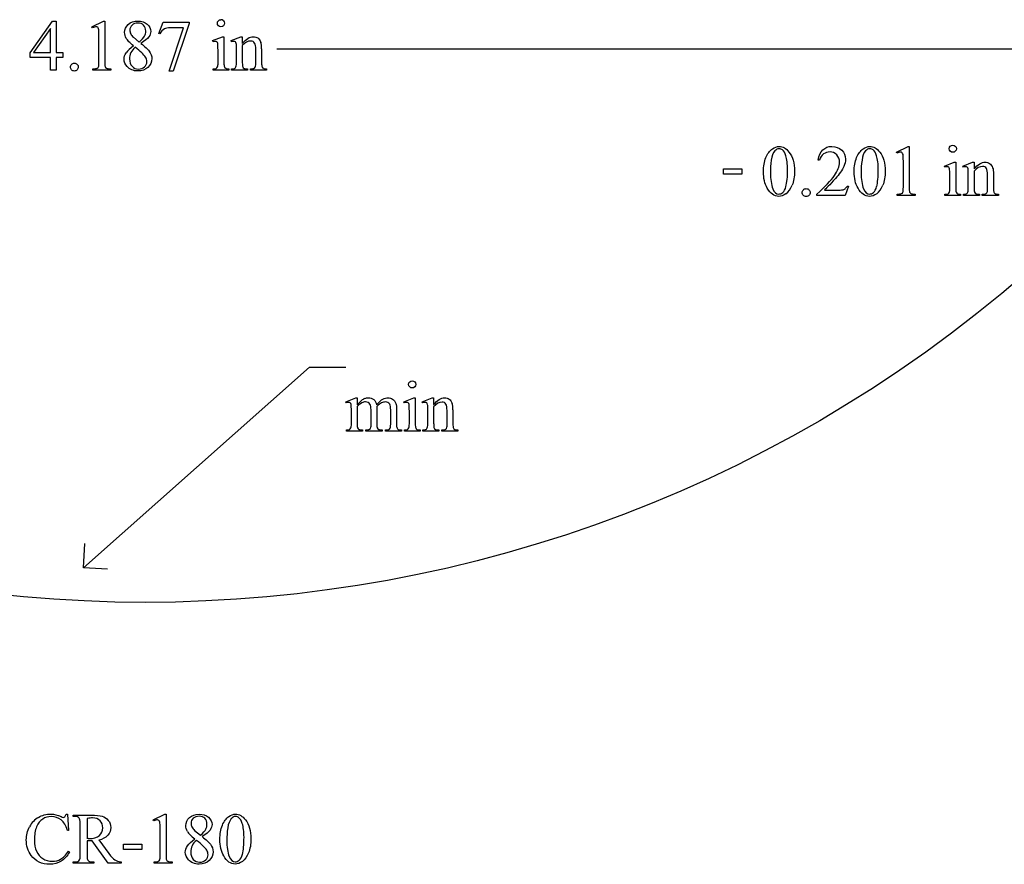
# Model space of a CAD drawing. Units: inches. Extents: x -0.7 to 9.8, y -1.8 to 4.4.
# Drawn here: x 2.8 to 5.1, y 2.4 to 4.3 of the extents above; entities that cross this region are included whole.
import ezdxf

# ---------------------------------------------------------------- set-up
doc = ezdxf.new("R2010")
doc.units = ezdxf.units.IN
doc.header["$MEASUREMENT"] = 0
doc.layers.add('MMCR-180 v1_0', color=7, linetype='Continuous')

msp = doc.modelspace()

# ---------------------------------------------------------------- linework, layer by layer
at = {"layer": 'MMCR-180 v1_0'}
for p, q in [((2.8279, 4.2708), (2.8794, 4.3444)), ((2.8749, 4.3271), (2.8359, 4.2719)), ((2.8749, 4.2719), (2.8749, 4.3271)), ((2.8794, 4.3444), (2.8884, 4.3444)), ((2.8884, 4.3444), (2.8884, 4.2719)), ((2.9708, 4.3312), (2.9978, 4.3444)), ((2.972, 4.3286), (2.9708, 4.3312)), ((2.9978, 4.3444), (3.0005, 4.3444)), ((3.0005, 4.3444), (3.0005, 4.2506)), ((3.1252, 4.3158), (3.1358, 4.3421)), ((3.1358, 4.3421), (3.1954, 4.3421)), ((3.1492, 4.2287), (3.1823, 4.3287)), ((3.1823, 4.3287), (3.1518, 4.3287)), ((3.1954, 4.339), (3.1583, 4.2287)), ((3.1954, 4.3421), (3.1954, 4.339)), ((2.987, 4.2506), (2.987, 4.3105)), ((3.0666, 4.3068), (3.0801, 4.2957)), ((3.1275, 4.3149), (3.1252, 4.3158)), ((3.2497, 4.2991), (3.2723, 4.3082)), ((3.2723, 4.3082), (3.2759, 4.3082)), ((3.2759, 4.3082), (3.2759, 4.2479)), ((3.2924, 4.2991), (3.315, 4.3082)), ((3.315, 4.3082), (3.3185, 4.3082)), ((3.3185, 4.3082), (3.3185, 4.2923)), ((3.2509, 4.2961), (3.2497, 4.2991)), ((3.2936, 4.2961), (3.2924, 4.2991)), ((3.3185, 4.2875), (3.3185, 4.2479)), ((3.3631, 4.28), (3.3631, 4.2479)), ((3.3985, 4.28), (5.187, 4.28)), ((2.8279, 4.2603), (2.8279, 4.2708)), ((2.8749, 4.2603), (2.8279, 4.2603)), ((2.8359, 4.2719), (2.8749, 4.2719)), ((2.8749, 4.231), (2.8749, 4.2603)), ((2.8884, 4.2719), (2.9033, 4.2719)), ((2.8884, 4.2603), (2.8884, 4.231)), ((2.9033, 4.2603), (2.8884, 4.2603)), ((2.9033, 4.2719), (2.9033, 4.2603)), ((3.2623, 4.2479), (3.2623, 4.2769)), ((3.305, 4.2479), (3.305, 4.2758)), ((3.3496, 4.2479), (3.3496, 4.2787)), ((2.8884, 4.231), (2.8749, 4.231)), ((2.9727, 4.231), (2.9727, 4.234)), ((3.0145, 4.231), (2.9727, 4.231)), ((3.0145, 4.234), (3.0145, 4.231)), ((3.1583, 4.2287), (3.1492, 4.2287)), ((3.2509, 4.231), (3.2509, 4.2339)), ((3.2873, 4.231), (3.2509, 4.231)), ((3.2873, 4.2339), (3.2873, 4.231)), ((3.2936, 4.2339), (3.2953, 4.2339)), ((3.2936, 4.231), (3.2936, 4.2339)), ((3.3307, 4.231), (3.2936, 4.231)), ((3.3307, 4.2339), (3.3307, 4.231)), ((3.3375, 4.231), (3.3375, 4.2339)), ((3.3375, 4.2339), (3.339, 4.2339)), ((3.3746, 4.231), (3.3375, 4.231)), ((3.3746, 4.2339), (3.3746, 4.231)), ((4.8307, 4.0412), (4.8577, 4.0544)), ((4.8577, 4.0544), (4.8604, 4.0544)), ((4.8604, 4.0544), (4.8604, 3.9606)), ((4.8319, 4.0386), (4.8307, 4.0412)), ((4.653, 4.023), (4.65, 4.023)), ((4.8469, 3.9606), (4.8469, 4.0205)), ((4.9418, 4.0091), (4.9644, 4.0182)), ((4.9429, 4.0061), (4.9418, 4.0091)), ((4.9644, 4.0182), (4.968, 4.0182)), ((4.968, 4.0182), (4.968, 3.9579)), ((4.9845, 4.0091), (5.0071, 4.0182)), ((4.9857, 4.0061), (4.9845, 4.0091)), ((5.0071, 4.0182), (5.0106, 4.0182)), ((5.0106, 4.0182), (5.0106, 4.0023)), ((4.4307, 4.0028), (4.4731, 4.0028)), ((4.4307, 3.9904), (4.4307, 4.0028)), ((4.4731, 3.9904), (4.4307, 3.9904)), ((4.4731, 4.0028), (4.4731, 3.9904)), ((4.9544, 3.9579), (4.9544, 3.9869)), ((4.9971, 3.9579), (4.9971, 3.9858)), ((5.0106, 3.9975), (5.0106, 3.9579)), ((5.0417, 3.9579), (5.0417, 3.9887)), ((5.0552, 3.99), (5.0552, 3.9579)), ((4.7201, 3.9624), (4.7123, 3.941)), ((4.7171, 3.9624), (4.7201, 3.9624)), ((4.6468, 3.941), (4.6468, 3.944)), ((4.7123, 3.941), (4.6468, 3.941)), ((4.6642, 3.9533), (4.6932, 3.9533)), ((4.8326, 3.941), (4.8326, 3.944)), ((4.8744, 3.941), (4.8326, 3.941)), ((4.8744, 3.944), (4.8744, 3.941)), ((4.9429, 3.941), (4.9429, 3.9439)), ((4.9794, 3.941), (4.9429, 3.941)), ((4.9794, 3.9439), (4.9794, 3.941)), ((4.9857, 3.941), (4.9857, 3.9439)), ((4.9857, 3.9439), (4.9873, 3.9439)), ((5.0228, 3.941), (4.9857, 3.941)), ((5.0228, 3.9439), (5.0228, 3.941)), ((5.0295, 3.941), (5.0295, 3.9439)), ((5.0295, 3.9439), (5.0311, 3.9439)), ((5.0666, 3.941), (5.0295, 3.941)), ((5.0666, 3.9439), (5.0666, 3.941)), ((2.951, 3.08), (3.474, 3.544)), ((3.474, 3.544), (3.558, 3.544)), ((3.558, 3.4641), (3.5806, 3.4733)), ((3.5592, 3.4612), (3.558, 3.4641)), ((3.5806, 3.4733), (3.5841, 3.4733)), ((3.5841, 3.4733), (3.5841, 3.4573)), ((3.6921, 3.4641), (3.7147, 3.4733)), ((3.6932, 3.4612), (3.6921, 3.4641)), ((3.7147, 3.4733), (3.7183, 3.4733)), ((3.7183, 3.4733), (3.7183, 3.413)), ((3.7347, 3.4641), (3.7574, 3.4733)), ((3.736, 3.4612), (3.7347, 3.4641)), ((3.7574, 3.4733), (3.7609, 3.4733)), ((3.7609, 3.4733), (3.7609, 3.4574)), ((3.5706, 3.413), (3.5706, 3.4417)), ((3.5841, 3.4532), (3.5841, 3.413)), ((3.6162, 3.413), (3.6162, 3.4453)), ((3.6297, 3.4532), (3.6295, 3.4523)), ((3.6295, 3.4523), (3.6297, 3.4488)), ((3.6297, 3.4488), (3.6297, 3.413)), ((3.6615, 3.413), (3.6615, 3.4453)), ((3.6751, 3.4453), (3.6751, 3.413)), ((3.7047, 3.413), (3.7047, 3.4419)), ((3.7474, 3.413), (3.7474, 3.4408)), ((3.7609, 3.4526), (3.7609, 3.413)), ((3.7919, 3.413), (3.7919, 3.4437)), ((3.8055, 3.445), (3.8055, 3.413)), ((3.5592, 3.396), (3.5592, 3.399)), ((3.5963, 3.396), (3.5592, 3.396)), ((3.5963, 3.399), (3.5963, 3.396)), ((3.604, 3.396), (3.604, 3.399)), ((3.6419, 3.396), (3.604, 3.396)), ((3.6419, 3.399), (3.6419, 3.396)), ((3.6494, 3.399), (3.6509, 3.399)), ((3.6494, 3.396), (3.6494, 3.399)), ((3.6864, 3.396), (3.6494, 3.396)), ((3.6864, 3.399), (3.6864, 3.396)), ((3.6932, 3.396), (3.6932, 3.399)), ((3.7297, 3.396), (3.6932, 3.396)), ((3.7297, 3.399), (3.7297, 3.396)), ((3.736, 3.396), (3.736, 3.399)), ((3.736, 3.399), (3.7376, 3.399)), ((3.7731, 3.396), (3.736, 3.396)), ((3.7731, 3.399), (3.7731, 3.396)), ((3.7798, 3.399), (3.7814, 3.399)), ((3.7798, 3.396), (3.7798, 3.399)), ((3.8169, 3.396), (3.7798, 3.396)), ((3.8169, 3.399), (3.8169, 3.396)), ((2.951, 3.08), (2.9543, 3.1359)), ((3.0069, 3.0767), (2.951, 3.08)), ((2.9111, 2.5107), (2.914, 2.5107)), ((2.914, 2.5107), (2.9165, 2.4729)), ((2.9277, 2.5081), (2.9682, 2.5081)), ((2.9277, 2.5051), (2.9277, 2.5081)), ((2.9319, 2.5051), (2.9277, 2.5051)), ((3.1123, 2.4972), (3.1394, 2.5104)), ((3.1394, 2.5104), (3.1421, 2.5104)), ((3.1421, 2.5104), (3.1421, 2.4166)), ((2.9437, 2.4167), (2.9437, 2.4885)), ((2.9594, 2.5003), (2.9594, 2.4541)), ((3.1136, 2.4947), (3.1123, 2.4972)), ((2.9165, 2.4729), (2.914, 2.4729)), ((3.1286, 2.4166), (3.1286, 2.4766)), ((3.2082, 2.4729), (3.2217, 2.4617)), ((2.9594, 2.449), (2.9594, 2.4167)), ((3.0086, 2.397), (2.971, 2.449)), ((2.9871, 2.4511), (3.01, 2.4192)), ((3.0436, 2.4409), (3.086, 2.4409)), ((3.0436, 2.4285), (3.0436, 2.4409)), ((3.086, 2.4409), (3.086, 2.4285)), ((2.9165, 2.4247), (2.919, 2.4231)), ((3.086, 2.4285), (3.0436, 2.4285)), ((2.9277, 2.397), (2.9277, 2.4)), ((2.9277, 2.4), (2.9319, 2.4)), ((2.9753, 2.397), (2.9277, 2.397)), ((2.971, 2.4), (2.9753, 2.4)), ((2.9753, 2.4), (2.9753, 2.397)), ((3.0383, 2.397), (3.0086, 2.397)), ((3.0383, 2.4), (3.0383, 2.397)), ((3.1143, 2.397), (3.1143, 2.4)), ((3.1561, 2.397), (3.1143, 2.397)), ((3.1561, 2.4), (3.1561, 2.397))]:
    msp.add_line(p, q, dxfattribs=at)
at = {"layer": 'MMCR-180 v1_0', "extrusion": (0, 0, -1)}
msp.add_arc((-3.0937, 6.1029), 3.1027, 227.5595, 312.4393, dxfattribs=at)
at = {"layer": 'MMCR-180 v1_0'}
for centre, major_axis, ratio, start_param, end_param in [((-0.8866, -5.4887), (4.1589, 9.8356), 0.026772, 6.272336, 6.294505), ((-3.5951, 0.852), (6.6882, 3.4623), 0.019125, 6.209955, 6.256398), ((25.2956, 8.9785), (22.2487, 4.719), 0.021011, 3.094192, 3.119583), ((-33.0111, 20.4525), (36.1081, -16.2007), 0.01092, 0.017463, 0.043117), ((2.3395, 2.0553), (-0.9196, -2.2415), 0.033377, 3.093308, 3.131056), ((-6.7246, -25.0453), (10.0823, 29.3448), 0.011262, 6.250418, 6.26932), ((2.3163, 8.0934), (0.9437, -3.8562), 0.017283, 0.022147, 0.070507), ((1.7404, 8.3538), (1.5609, -4.1184), 0.026074, 0.018018, 0.068688), ((4.0272, 5.2805), (-0.7052, -1.0452), 0.073378, 6.240479, 6.289811), ((4.3878, 8.3333), (-1.0223, -4.0964), 0.017306, 6.213949, 6.261288), ((3.698, 4.5076), (0.3328, 0.2709), 0.123259, 3.107621, 3.189195), ((21.8784, -31.7504), (17.3233, -35.7986), 0.019949, 3.150158, 3.171015), ((2.8752, -1.3617), (-1.6883, -5.4103), 0.044098, 3.078015, 3.12308), ((18.658, -14.324), (13.9957, -18.3608), 0.031777, 3.141056, 3.163107), ((22.0881, -31.7504), (17.3233, -35.7986), 0.019949, 3.150158, 3.171015), ((4.2904, 3.2208), (-0.5533, -0.8193), 0.067475, 3.077328, 3.135638), ((85.143, 19.1815), (80.6004, 15.2215), 0.046723, 3.125498, 3.132769), ((23.1127, 31.6876), (-18.5533, -27.7502), 0.030993, 6.236862, 6.261537), ((132.8355, 195.2635), (-128.0664, -191.326), 0.011803, 6.265555, 6.27495), ((1.7209, -2.9996), (-3.3149, -7.0064), 0.028267, 3.081918, 3.121968), ((-16.1338, 53.9968), (-20.704, 50.0546), 0.022131, 3.146602, 3.163819), ((4.1695, 5.1908), (0.5403, -1.2354), 0.097723, 0.019693, 0.071822), ((-1.7076, 19.1048), (6.4824, -15.1586), 0.027055, 0.008147, 0.034754), ((-15.924, 53.9968), (-20.704, 50.0546), 0.022131, 3.146602, 3.163819), ((5.9732, 8.5686), (-1.0031, -4.6212), 0.014022, 6.218676, 6.26384), ((5.4854, 4.5682), (-0.5143, -0.6224), 0.091242, 6.237172, 6.299011), ((5.5439, 7.3883), (-0.5318, -3.4403), 0.011524, 6.208772, 6.266942), ((5.4568, 4.6004), (-0.4427, -0.655), 0.092659, 6.229308, 6.291624), ((5.0103, 4.4522), (0.0309, -0.5022), 0.011051, 0.033165, 0.177927), ((6.1943, 4.8792), (1.137, 0.9325), 0.066606, 3.123006, 3.167067), ((3.0343, 2.0916), (-0.533, -1.3702), 0.041656, 3.078062, 3.127598), ((4.5072, 1.2817), (-0.9056, 2.1897), 0.108824, 6.28228, 6.317933), ((2.7638, 1.6912), (-0.8831, -1.7709), 0.046095, 3.20239, 3.267298), ((-3.22, -9.5885), (-6.8309, -13.0494), 0.020558, 3.102339, 3.130466), ((-8.5361, -22.5134), (-12.3221, -25.9752), 0.014696, 3.110623, 3.131408), ((-5.3542, -23.1806), (9.1543, 26.6451), 0.011817, 6.248802, 6.268644), ((-6.3224, 6.9137), (9.8901, -3.5123), 0.013128, 6.246236, 6.271324), ((1.7158, 11.3287), (1.8526, -7.9264), 0.011506, 0.015302, 0.049191), ((6.2728, 4.1161), (2.6855, 0.715), 0.02054, 3.163041, 3.218587), ((4.0565, 6.2921), (-0.4254, -2.8894), 0.012136, 6.200934, 6.264426), ((5.3236, 4.0879), (1.6931, 0.6843), 0.053575, 3.143981, 3.186291), ((5.4581, 4.0884), (1.8259, 0.6866), 0.034216, 3.171628, 3.232336), ((2.9174, 4.4857), (0.7411, -1.0848), 0.06523, 0.000564, 0.05415), ((3.6293, 3.913), (0.0317, -0.5084), 0.011381, 0.037706, 0.180493), ((6.6033, 4.7326), (2.9256, 1.3308), 0.029555, 3.162829, 3.206474), ((4.7235, 8.0236), (-1.0031, -4.6212), 0.014022, 6.218676, 6.26384), ((4.4508, 4.2805), (-0.7294, -0.8797), 0.076755, 6.24463, 6.296586), ((6.0615, 4.208), (2.3403, 0.8067), 0.026391, 3.164752, 3.218008), ((-34.3095, 33.1055), (38.0546, -29.7039), 0.010447, 6.269801, 6.283796), ((4.2942, 6.8433), (-0.5318, -3.4403), 0.011524, 6.208772, 6.266942), ((4.3591, 4.2771), (-0.5947, -0.8767), 0.080123, 6.236775, 6.290578), ((11.0787, 5.355), (7.3147, 1.954), 0.012467, 3.154599, 3.188228), ((3.7575, 3.9558), (0.0339, -0.5508), 0.010559, 0.031681, 0.16989), ((5.3633, 3.9227), (1.5549, 0.5214), 0.031802, 3.169956, 3.23615), ((23.6597, -20.7829), (-20.8213, 23.2796), 0.040957, 6.274902, 6.298115), ((0.2487, -6.8384), (-2.6916, -9.3406), 0.014497, 3.091328, 3.132591), ((2.7132, 1.8836), (-0.4122, -0.6126), 0.077976, 3.067113, 3.134627), ((14.9641, -21.6131), (11.6658, -24.1174), 0.024304, 3.152032, 3.177444), ((-4.7905, -23.3656), (-8.0972, -25.8702), 0.020164, 3.112543, 3.133151), ((-23.4534, 18.4138), (26.4637, -15.9486), 0.027224, 6.254611, 6.278157), ((12.4265, -1.7247), (9.236, -4.2014), 0.019202, 3.168633, 3.213715), ((2.9246, 2.4502), (0.0407, 0.0033), 0.049721, 0.399551, 0.544467), ((135.0718, 199.0953), (-131.7693, -196.7018), 0.011646, 6.265802, 6.275065), ((42.2889, 44.185), (-39.4377, -41.7729), 0.024601, 6.272724, 6.288446), ((6.4329, 14.4378), (-3.4701, -12.0348), 0.012776, 6.238904, 6.275249), ((-4.2084, 26.4982), (7.2384, -24.0951), 0.014064, 6.242124, 6.26687), ((-1.4034, 13.427), (4.7117, -11.0247), 0.031724, 0.00956, 0.04076), ((8.1655, 8.4244), (-5.2029, -6.0217), 0.034237, 6.278161, 6.312758), ((-1.3658, 3.2263), (4.4912, -0.8239), 0.013919, 6.215398, 6.26522)]:
    msp.add_ellipse(centre, major_axis=major_axis, ratio=ratio, start_param=start_param, end_param=end_param, dxfattribs=at)
for points, knots in [([(2.9841, 4.33), (2.9831, 4.3308), (2.9819, 4.3312), (2.9804, 4.3312), (2.9784, 4.3312), (2.9756, 4.3303), (2.972, 4.3286)], [12, 12, 12, 12, 13, 13, 13, 14, 14, 14, 14]), ([(3.0672, 4.2869), (3.0584, 4.2941), (3.0528, 4.2999), (3.0477, 4.3087), (3.0464, 4.3132), (3.0464, 4.3179), (3.0464, 4.3251), (3.0492, 4.3313), (3.0603, 4.3418), (3.0677, 4.3444), (3.077, 4.3444), (3.0859, 4.3444), (3.0931, 4.3419), (3.0986, 4.3371)], [0, 0, 0, 0, 1, 1, 2, 2, 2, 3, 3, 4, 4, 4, 5, 5, 5, 5]), ([(3.0635, 4.3348), (3.06, 4.3316), (3.0583, 4.3278), (3.0583, 4.3235), (3.0583, 4.3206), (3.059, 4.3178), (3.0605, 4.315)], [5, 5, 5, 5, 6, 6, 6, 7, 7, 7, 7]), ([(3.0925, 4.3097), (3.0943, 4.3131), (3.0952, 4.317), (3.0952, 4.3213), (3.0952, 4.327), (3.0936, 4.3315), (3.0871, 4.338), (3.0827, 4.3396), (3.0771, 4.3396), (3.0716, 4.3396), (3.067, 4.338), (3.0635, 4.3348)], [1, 1, 1, 1, 2, 2, 2, 3, 3, 4, 4, 4, 5, 5, 5, 5]), ([(3.0986, 4.3371), (3.1041, 4.3322), (3.1068, 4.3267), (3.1068, 4.3205), (3.1068, 4.3163), (3.1053, 4.3121), (3.1024, 4.3078)], [5, 5, 5, 5, 6, 6, 6, 7, 7, 7, 7]), ([(3.275, 4.3333), (3.2734, 4.3317), (3.2714, 4.3309), (3.2691, 4.3309), (3.2668, 4.3309), (3.2649, 4.3317), (3.2616, 4.335), (3.2608, 4.3369), (3.2608, 4.3415), (3.2616, 4.3435), (3.2632, 4.3451)], [3, 3, 3, 3, 4, 4, 4, 5, 5, 6, 6, 7, 7, 7, 7]), ([(3.275, 4.3451), (3.2766, 4.3435), (3.2774, 4.3415), (3.2774, 4.3369), (3.2766, 4.335), (3.275, 4.3333)], [1, 1, 1, 1, 2, 2, 3, 3, 3, 3]), ([(3.3185, 4.2923), (3.3273, 4.3029), (3.3357, 4.3082), (3.3437, 4.3082), (3.3478, 4.3082), (3.3513, 4.3072), (3.3543, 4.3052)], [0, 0, 0, 0, 1, 1, 1, 2, 2, 2, 2]), ([(3.2598, 4.2963), (3.259, 4.297), (3.2578, 4.2973), (3.2564, 4.2973), (3.2549, 4.2973), (3.253, 4.2969), (3.2509, 4.2961)], [12, 12, 12, 12, 13, 13, 13, 14, 14, 14, 14]), ([(3.3025, 4.2963), (3.3017, 4.297), (3.3005, 4.2973), (3.2991, 4.2973), (3.2976, 4.2973), (3.2958, 4.2969), (3.2936, 4.2961)], [32, 32, 32, 32, 33, 33, 33, 34, 34, 34, 34]), ([(3.305, 4.2758), (3.305, 4.2848), (3.3048, 4.2903), (3.304, 4.2942), (3.3034, 4.2956), (3.3025, 4.2963)], [30, 30, 30, 30, 31, 31, 32, 32, 32, 32]), ([(3.3469, 4.2935), (3.3452, 4.2966), (3.3422, 4.2982), (3.338, 4.2982), (3.3315, 4.2982), (3.325, 4.2946), (3.3185, 4.2875)], [17, 17, 17, 17, 18, 18, 18, 19, 19, 19, 19]), ([(3.0522, 4.2389), (3.0475, 4.2442), (3.0452, 4.25), (3.0452, 4.2563), (3.0452, 4.2612), (3.0468, 4.2661), (3.0501, 4.2709)], [13, 13, 13, 13, 14, 14, 14, 15, 15, 15, 15]), ([(3.061, 4.2713), (3.0588, 4.2668), (3.0577, 4.2619), (3.0577, 4.2567), (3.0577, 4.2497), (3.0596, 4.244), (3.0635, 4.2398)], [1, 1, 1, 1, 2, 2, 2, 3, 3, 3, 3]), ([(3.0924, 4.2384), (3.0959, 4.2418), (3.0977, 4.2458), (3.0977, 4.2506), (3.0977, 4.2545), (3.0967, 4.258), (3.0946, 4.2611)], [5, 5, 5, 5, 6, 6, 6, 7, 7, 7, 7]), ([(3.103, 4.275), (3.1072, 4.2694), (3.1093, 4.2635), (3.1093, 4.2574), (3.1093, 4.2495), (3.1063, 4.2429), (3.1003, 4.2373)], [9, 9, 9, 9, 10, 10, 10, 11, 11, 11, 11]), ([(2.9237, 4.2313), (2.9219, 4.2331), (2.921, 4.2353), (2.921, 4.2378), (2.921, 4.2403), (2.9219, 4.2425), (2.9237, 4.2442)], [5, 5, 5, 5, 6, 6, 6, 7, 7, 7, 7]), ([(2.9301, 4.2469), (2.9327, 4.2469), (2.9349, 4.246), (2.9384, 4.2424), (2.9392, 4.2403), (2.9392, 4.2353), (2.9383, 4.2331), (2.9366, 4.2313)], [0, 0, 0, 0, 1, 1, 2, 2, 3, 3, 3, 3]), ([(2.9829, 4.2354), (2.9844, 4.2361), (2.9855, 4.2372), (2.9867, 4.2399), (2.987, 4.2439), (2.987, 4.2506)], [7, 7, 7, 7, 8, 8, 9, 9, 9, 9]), ([(3.1003, 4.2373), (3.0944, 4.2318), (3.0866, 4.229), (3.0769, 4.229), (3.0663, 4.229), (3.0581, 4.2323), (3.0522, 4.2389)], [11, 11, 11, 11, 12, 12, 12, 13, 13, 13, 13]), ([(3.0635, 4.2398), (3.0673, 4.2355), (3.0722, 4.2334), (3.0782, 4.2334), (3.0841, 4.2334), (3.0888, 4.2351), (3.0924, 4.2384)], [3, 3, 3, 3, 4, 4, 4, 5, 5, 5, 5]), ([(3.2759, 4.2479), (3.2759, 4.2432), (3.2763, 4.2401), (3.2776, 4.237), (3.2786, 4.2358), (3.28, 4.2351)], [0, 0, 0, 0, 1, 1, 2, 2, 2, 2]), ([(2.9366, 4.2313), (2.9348, 4.2296), (2.9326, 4.2287), (2.9301, 4.2287), (2.9276, 4.2287), (2.9255, 4.2296), (2.9237, 4.2313)], [3, 3, 3, 3, 4, 4, 4, 5, 5, 5, 5]), ([(4.5444, 4.0491), (4.5493, 4.0526), (4.5544, 4.0544), (4.5596, 4.0544), (4.5681, 4.0544), (4.5758, 4.05), (4.5825, 4.0414)], [2, 2, 2, 2, 3, 3, 3, 4, 4, 4, 4]), ([(4.65, 4.023), (4.6513, 4.0331), (4.6549, 4.0409), (4.6662, 4.0517), (4.6732, 4.0544), (4.6817, 4.0544), (4.6907, 4.0544), (4.6982, 4.0515), (4.7043, 4.0457)], [7, 7, 7, 7, 8, 8, 9, 9, 9, 10, 10, 10, 10]), ([(4.7541, 4.0491), (4.759, 4.0526), (4.7641, 4.0544), (4.7694, 4.0544), (4.7779, 4.0544), (4.7855, 4.05), (4.7923, 4.0414)], [2, 2, 2, 2, 3, 3, 3, 4, 4, 4, 4]), ([(4.9553, 4.0433), (4.9536, 4.045), (4.9528, 4.0469), (4.9528, 4.0515), (4.9536, 4.0535), (4.9552, 4.0551), (4.9569, 4.0567), (4.9588, 4.0575), (4.9612, 4.0575)], [5, 5, 5, 5, 6, 6, 7, 7, 7, 8, 8, 8, 8]), ([(4.967, 4.0551), (4.9687, 4.0535), (4.9695, 4.0515), (4.9695, 4.0469), (4.9687, 4.045), (4.967, 4.0433)], [1, 1, 1, 1, 2, 2, 3, 3, 3, 3]), ([(4.5234, 3.9959), (4.5234, 4.0085), (4.5253, 4.0195), (4.5329, 4.0378), (4.538, 4.0446), (4.5444, 4.0491)], [0, 0, 0, 0, 1, 1, 2, 2, 2, 2]), ([(4.5676, 4.0463), (4.5654, 4.0481), (4.5627, 4.049), (4.5595, 4.049), (4.5558, 4.049), (4.5525, 4.0473), (4.5496, 4.044)], [7, 7, 7, 7, 8, 8, 8, 9, 9, 9, 9]), ([(4.5754, 3.9615), (4.5779, 3.9709), (4.5792, 3.9841), (4.5792, 4.0012), (4.5792, 4.0139), (4.5779, 4.0244), (4.5752, 4.0329)], [4, 4, 4, 4, 5, 5, 5, 6, 6, 6, 6]), ([(4.5825, 4.0414), (4.591, 4.0306), (4.5952, 4.016), (4.5952, 3.9976), (4.5952, 3.9847), (4.5934, 3.9737), (4.5897, 3.9647)], [4, 4, 4, 4, 5, 5, 5, 6, 6, 6, 6]), ([(4.6928, 4.035), (4.6885, 4.0396), (4.6834, 4.0418), (4.6773, 4.0418), (4.6719, 4.0418), (4.667, 4.0402), (4.6626, 4.037)], [3, 3, 3, 3, 4, 4, 4, 5, 5, 5, 5]), ([(4.6875, 3.9871), (4.6954, 3.9982), (4.6993, 4.0084), (4.6993, 4.0177), (4.6993, 4.0247), (4.6971, 4.0305), (4.6928, 4.035)], [1, 1, 1, 1, 2, 2, 2, 3, 3, 3, 3]), ([(4.7043, 4.0457), (4.7103, 4.0399), (4.7133, 4.0331), (4.7133, 4.0252), (4.7133, 4.0196), (4.712, 4.014), (4.7094, 4.0083)], [10, 10, 10, 10, 11, 11, 11, 12, 12, 12, 12]), ([(4.7331, 3.9959), (4.7331, 4.0085), (4.7351, 4.0195), (4.7427, 4.0378), (4.7478, 4.0446), (4.7541, 4.0491)], [0, 0, 0, 0, 1, 1, 2, 2, 2, 2]), ([(4.7774, 4.0463), (4.7752, 4.0481), (4.7725, 4.049), (4.7693, 4.049), (4.7656, 4.049), (4.7623, 4.0473), (4.7594, 4.044)], [7, 7, 7, 7, 8, 8, 8, 9, 9, 9, 9]), ([(4.7852, 3.9615), (4.7877, 3.9709), (4.7889, 3.9841), (4.7889, 4.0012), (4.7889, 4.0139), (4.7876, 4.0244), (4.785, 4.0329)], [4, 4, 4, 4, 5, 5, 5, 6, 6, 6, 6]), ([(4.7923, 4.0414), (4.8008, 4.0306), (4.805, 4.016), (4.805, 3.9976), (4.805, 3.9847), (4.8032, 3.9737), (4.7994, 3.9647)], [4, 4, 4, 4, 5, 5, 5, 6, 6, 6, 6]), ([(4.844, 4.04), (4.843, 4.0408), (4.8417, 4.0412), (4.8403, 4.0412), (4.8383, 4.0412), (4.8355, 4.0403), (4.8319, 4.0386)], [12, 12, 12, 12, 13, 13, 13, 14, 14, 14, 14]), ([(4.967, 4.0433), (4.9654, 4.0417), (4.9635, 4.0409), (4.9612, 4.0409), (4.9589, 4.0409), (4.9569, 4.0417), (4.9553, 4.0433)], [3, 3, 3, 3, 4, 4, 4, 5, 5, 5, 5]), ([(4.9536, 4.0027), (4.9533, 4.0044), (4.9527, 4.0056), (4.951, 4.007), (4.9499, 4.0073), (4.9485, 4.0073), (4.947, 4.0073), (4.9451, 4.0069), (4.9429, 4.0061)], [11, 11, 11, 11, 12, 12, 13, 13, 13, 14, 14, 14, 14]), ([(4.9965, 4.0023), (4.9961, 4.0042), (4.9954, 4.0056), (4.9937, 4.007), (4.9926, 4.0073), (4.9912, 4.0073), (4.9896, 4.0073), (4.9878, 4.0069), (4.9857, 4.0061)], [31, 31, 31, 31, 32, 32, 33, 33, 33, 34, 34, 34, 34]), ([(5.0106, 4.0023), (5.0194, 4.0129), (5.0278, 4.0182), (5.0358, 4.0182), (5.0399, 4.0182), (5.0434, 4.0172), (5.0463, 4.0152)], [0, 0, 0, 0, 1, 1, 1, 2, 2, 2, 2]), ([(5.039, 4.0035), (5.0372, 4.0066), (5.0342, 4.0082), (5.03, 4.0082), (5.0235, 4.0082), (5.017, 4.0046), (5.0106, 3.9975)], [17, 17, 17, 17, 18, 18, 18, 19, 19, 19, 19]), ([(4.5755, 3.9451), (4.5697, 3.941), (4.5641, 3.939), (4.5588, 3.939), (4.5482, 3.939), (4.5394, 3.9453), (4.5323, 3.9578)], [7, 7, 7, 7, 8, 8, 8, 9, 9, 9, 9]), ([(4.5451, 3.9564), (4.5482, 3.9482), (4.5529, 3.9442), (4.559, 3.9442), (4.562, 3.9442), (4.565, 3.9455), (4.5682, 3.9481)], [1, 1, 1, 1, 2, 2, 2, 3, 3, 3, 3]), ([(4.6222, 3.9569), (4.6248, 3.9569), (4.6269, 3.956), (4.6304, 3.9524), (4.6313, 3.9503), (4.6313, 3.9453), (4.6304, 3.9431), (4.6286, 3.9413), (4.6269, 3.9396), (4.6247, 3.9387), (4.6197, 3.9387), (4.6175, 3.9396), (4.6158, 3.9413), (4.614, 3.9431), (4.6131, 3.9453), (4.6131, 3.9478), (4.6131, 3.9503), (4.614, 3.9525), (4.6158, 3.9542)], [0, 0, 0, 0, 1, 1, 2, 2, 3, 3, 3, 4, 4, 5, 5, 5, 6, 6, 6, 7, 7, 7, 7]), ([(4.6932, 3.9533), (4.6991, 3.9533), (4.7033, 3.9536), (4.708, 3.9544), (4.7102, 3.9553), (4.7121, 3.9567)], [15, 15, 15, 15, 16, 16, 17, 17, 17, 17]), ([(4.7852, 3.9451), (4.7795, 3.941), (4.7739, 3.939), (4.7685, 3.939), (4.7579, 3.939), (4.7491, 3.9453), (4.7421, 3.9578)], [7, 7, 7, 7, 8, 8, 8, 9, 9, 9, 9]), ([(4.7549, 3.9564), (4.758, 3.9482), (4.7626, 3.9442), (4.7688, 3.9442), (4.7717, 3.9442), (4.7748, 3.9455), (4.778, 3.9481)], [1, 1, 1, 1, 2, 2, 2, 3, 3, 3, 3]), ([(4.8428, 3.9454), (4.8443, 3.9461), (4.8454, 3.9472), (4.8466, 3.9499), (4.8469, 3.9539), (4.8469, 3.9606)], [7, 7, 7, 7, 8, 8, 9, 9, 9, 9]), ([(4.9503, 3.945), (4.9515, 3.9457), (4.9525, 3.9469), (4.954, 3.9501), (4.9544, 3.9533), (4.9544, 3.9579)], [7, 7, 7, 7, 8, 8, 9, 9, 9, 9]), ([(3.7056, 3.4984), (3.7039, 3.5), (3.7031, 3.502), (3.7031, 3.5043), (3.7031, 3.5066), (3.7039, 3.5085), (3.7055, 3.5101)], [5, 5, 5, 5, 6, 6, 6, 7, 7, 7, 7]), ([(3.7173, 3.5101), (3.7189, 3.5085), (3.7197, 3.5066), (3.7197, 3.5043), (3.7197, 3.502), (3.7189, 3.5), (3.7173, 3.4984)], [1, 1, 1, 1, 2, 2, 2, 3, 3, 3, 3]), ([(3.7173, 3.4984), (3.7157, 3.4967), (3.7138, 3.4959), (3.7115, 3.4959), (3.7092, 3.4959), (3.7072, 3.4967), (3.7056, 3.4984)], [3, 3, 3, 3, 4, 4, 4, 5, 5, 5, 5]), ([(3.5681, 3.4614), (3.5673, 3.462), (3.5661, 3.4624), (3.5647, 3.4624), (3.5632, 3.4624), (3.5614, 3.462), (3.5592, 3.4612)], [56, 56, 56, 56, 57, 57, 57, 58, 58, 58, 58]), ([(3.6135, 3.4585), (3.6111, 3.4619), (3.6077, 3.4637), (3.6034, 3.4637), (3.6004, 3.4637), (3.5975, 3.4629), (3.5946, 3.4613)], [40, 40, 40, 40, 41, 41, 41, 42, 42, 42, 42]), ([(3.6018, 3.4716), (3.6046, 3.4727), (3.6074, 3.4733), (3.6102, 3.4733), (3.6149, 3.4733), (3.6189, 3.4719), (3.6257, 3.4665), (3.628, 3.4625), (3.6291, 3.4573)], [2, 2, 2, 2, 3, 3, 3, 4, 4, 5, 5, 5, 5]), ([(3.6593, 3.4582), (3.6571, 3.4617), (3.6537, 3.4635), (3.649, 3.4635), (3.6461, 3.4635), (3.6432, 3.4627), (3.6403, 3.4613)], [23, 23, 23, 23, 24, 24, 24, 25, 25, 25, 25]), ([(3.6434, 3.4702), (3.6473, 3.4723), (3.6512, 3.4733), (3.6553, 3.4733), (3.6593, 3.4733), (3.6629, 3.4723), (3.666, 3.4702)], [6, 6, 6, 6, 7, 7, 7, 8, 8, 8, 8]), ([(3.7039, 3.4577), (3.7036, 3.4595), (3.703, 3.4607), (3.7013, 3.462), (3.7002, 3.4624), (3.6988, 3.4624), (3.6972, 3.4624), (3.6954, 3.462), (3.6932, 3.4612)], [11, 11, 11, 11, 12, 12, 13, 13, 13, 14, 14, 14, 14]), ([(3.7468, 3.4573), (3.7463, 3.4593), (3.7457, 3.4606), (3.744, 3.462), (3.7429, 3.4624), (3.7415, 3.4624), (3.7399, 3.4624), (3.7381, 3.462), (3.736, 3.4612)], [31, 31, 31, 31, 32, 32, 33, 33, 33, 34, 34, 34, 34]), ([(3.7609, 3.4574), (3.7697, 3.468), (3.7781, 3.4733), (3.786, 3.4733), (3.7901, 3.4733), (3.7937, 3.4723), (3.7966, 3.4702)], [0, 0, 0, 0, 1, 1, 1, 2, 2, 2, 2]), ([(3.7893, 3.4586), (3.7875, 3.4617), (3.7845, 3.4632), (3.7803, 3.4632), (3.7738, 3.4632), (3.7673, 3.4597), (3.7609, 3.4526)], [17, 17, 17, 17, 18, 18, 18, 19, 19, 19, 19]), ([(3.5841, 3.413), (3.5841, 3.4081), (3.5845, 3.4049), (3.5858, 3.4019), (3.5869, 3.4008), (3.5882, 3.4001)], [44, 44, 44, 44, 45, 45, 46, 46, 46, 46]), ([(3.604, 3.399), (3.6081, 3.399), (3.611, 3.3995), (3.6141, 3.4014), (3.6152, 3.4029), (3.6158, 3.4049)], [35, 35, 35, 35, 36, 36, 37, 37, 37, 37]), ([(3.7006, 3.4), (3.7018, 3.4007), (3.7028, 3.4019), (3.7043, 3.4052), (3.7047, 3.4083), (3.7047, 3.413)], [7, 7, 7, 7, 8, 8, 9, 9, 9, 9]), ([(3.7814, 3.399), (3.7849, 3.399), (3.7873, 3.3995), (3.7901, 3.4016), (3.7911, 3.4032), (3.7916, 3.4053)], [12, 12, 12, 12, 13, 13, 14, 14, 14, 14]), ([(2.847, 2.503), (2.8557, 2.5081), (2.8652, 2.5107), (2.8755, 2.5107), (2.8836, 2.5107), (2.8915, 2.5087), (2.8993, 2.5048)], [17, 17, 17, 17, 18, 18, 18, 19, 19, 19, 19]), ([(2.8995, 2.4973), (2.8932, 2.5023), (2.8856, 2.5048), (2.8769, 2.5048), (2.8695, 2.5048), (2.8628, 2.5029), (2.8569, 2.4992)], [1, 1, 1, 1, 2, 2, 2, 3, 3, 3, 3]), ([(2.8993, 2.5048), (2.9016, 2.5036), (2.9032, 2.503), (2.9042, 2.503), (2.9057, 2.503), (2.907, 2.5035), (2.9081, 2.5045)], [19, 19, 19, 19, 20, 20, 20, 21, 21, 21, 21]), ([(2.9943, 2.5055), (2.9999, 2.5038), (3.0047, 2.5007), (3.0125, 2.4914), (3.0144, 2.4859), (3.0144, 2.4795), (3.0144, 2.4727), (3.0122, 2.4668), (3.0078, 2.4617)], [20, 20, 20, 20, 21, 21, 22, 22, 22, 23, 23, 23, 23]), ([(3.1963, 2.5026), (3.2019, 2.5078), (3.2093, 2.5104), (3.2185, 2.5104), (3.2275, 2.5104), (3.2347, 2.508), (3.2402, 2.5031)], [3, 3, 3, 3, 4, 4, 4, 5, 5, 5, 5]), ([(3.2319, 2.5008), (3.2287, 2.504), (3.2243, 2.5057), (3.2131, 2.5057), (3.2086, 2.5041), (3.2016, 2.4976), (3.1999, 2.4938), (3.1999, 2.4895), (3.1999, 2.4867), (3.2006, 2.4838), (3.202, 2.481)], [3, 3, 3, 3, 4, 4, 5, 5, 6, 6, 6, 7, 7, 7, 7]), ([(3.2666, 2.4519), (3.2666, 2.4646), (3.2685, 2.4755), (3.2761, 2.4938), (3.2812, 2.5006), (3.2875, 2.5051)], [0, 0, 0, 0, 1, 1, 2, 2, 2, 2]), ([(3.2875, 2.5051), (3.2925, 2.5086), (3.2975, 2.5104), (3.3028, 2.5104), (3.3113, 2.5104), (3.3189, 2.5061), (3.3257, 2.4974)], [2, 2, 2, 2, 3, 3, 3, 4, 4, 4, 4]), ([(3.3108, 2.5023), (3.3086, 2.5041), (3.3059, 2.505), (3.3027, 2.505), (3.299, 2.505), (3.2957, 2.5033), (3.2928, 2.5)], [7, 7, 7, 7, 8, 8, 8, 9, 9, 9, 9]), ([(2.9879, 2.4609), (2.9933, 2.4655), (2.996, 2.4714), (2.996, 2.4785), (2.996, 2.4854), (2.9938, 2.491), (2.9851, 2.4997), (2.9794, 2.5019), (2.9722, 2.5019), (2.9691, 2.5019), (2.9648, 2.5014), (2.9594, 2.5003)], [3, 3, 3, 3, 4, 4, 4, 5, 5, 6, 6, 6, 7, 7, 7, 7]), ([(3.1257, 2.496), (3.1247, 2.4968), (3.1234, 2.4972), (3.122, 2.4972), (3.12, 2.4972), (3.1172, 2.4964), (3.1136, 2.4947)], [12, 12, 12, 12, 13, 13, 13, 14, 14, 14, 14]), ([(3.1918, 2.4704), (3.1892, 2.4747), (3.188, 2.4793), (3.188, 2.484), (3.188, 2.4912), (3.1908, 2.4974), (3.1963, 2.5026)], [1, 1, 1, 1, 2, 2, 2, 3, 3, 3, 3]), ([(3.2217, 2.4617), (3.2282, 2.4676), (3.2324, 2.4723), (3.2359, 2.4791), (3.2367, 2.483), (3.2367, 2.4873), (3.2367, 2.493), (3.2351, 2.4975), (3.2319, 2.5008)], [0, 0, 0, 0, 1, 1, 2, 2, 2, 3, 3, 3, 3]), ([(3.2402, 2.5031), (3.2456, 2.4983), (3.2484, 2.4927), (3.2484, 2.4865), (3.2484, 2.4823), (3.2469, 2.4781), (3.2439, 2.4738)], [5, 5, 5, 5, 6, 6, 6, 7, 7, 7, 7]), ([(3.3186, 2.4175), (3.3211, 2.4269), (3.3224, 2.4401), (3.3224, 2.4572), (3.3224, 2.4699), (3.321, 2.4805), (3.3184, 2.489)], [4, 4, 4, 4, 5, 5, 5, 6, 6, 6, 6]), ([(3.3257, 2.4974), (3.3342, 2.4866), (3.3384, 2.472), (3.3384, 2.4536), (3.3384, 2.4407), (3.3366, 2.4298), (3.3291, 2.4118), (3.3244, 2.4052), (3.3186, 2.4012)], [4, 4, 4, 4, 5, 5, 5, 6, 6, 7, 7, 7, 7]), ([(2.8303, 2.415), (2.8228, 2.4251), (2.819, 2.4371), (2.819, 2.4508), (2.819, 2.4619), (2.8215, 2.4721), (2.8265, 2.4814)], [14, 14, 14, 14, 15, 15, 15, 16, 16, 16, 16]), ([(2.8428, 2.4812), (2.8394, 2.4731), (2.8377, 2.4629), (2.8377, 2.4507), (2.8377, 2.4406), (2.8393, 2.4319), (2.8425, 2.4245)], [4, 4, 4, 4, 5, 5, 5, 6, 6, 6, 6]), ([(2.9621, 2.4541), (2.9628, 2.4541), (2.9635, 2.454), (2.964, 2.454), (2.9745, 2.454), (2.9825, 2.4563), (2.9879, 2.4609)], [1, 1, 1, 1, 2, 2, 2, 3, 3, 3, 3]), ([(2.971, 2.449), (2.9682, 2.4489), (2.9659, 2.4488), (2.9642, 2.4488), (2.9635, 2.4488), (2.9627, 2.4488), (2.9619, 2.4488)], [0, 0, 0, 0, 1, 1, 1, 2, 2, 2, 2]), ([(3.1938, 2.405), (3.1891, 2.4103), (3.1867, 2.4161), (3.1867, 2.4223), (3.1867, 2.4272), (3.1884, 2.4321), (3.1917, 2.437)], [13, 13, 13, 13, 14, 14, 14, 15, 15, 15, 15]), ([(3.2126, 2.4499), (3.2081, 2.446), (3.2047, 2.4419), (3.2004, 2.4329), (3.1993, 2.428), (3.1993, 2.4227), (3.1993, 2.4157), (3.2012, 2.4101), (3.2051, 2.4058)], [0, 0, 0, 0, 1, 1, 2, 2, 2, 3, 3, 3, 3]), ([(3.2446, 2.441), (3.2487, 2.4354), (3.2508, 2.4296), (3.2508, 2.4234), (3.2508, 2.4156), (3.2478, 2.4089), (3.2419, 2.4034)], [9, 9, 9, 9, 10, 10, 10, 11, 11, 11, 11]), ([(2.8995, 2.4014), (2.8921, 2.3968), (2.8833, 2.3945), (2.8731, 2.3945), (2.8547, 2.3945), (2.8404, 2.4013), (2.8303, 2.415)], [12, 12, 12, 12, 13, 13, 13, 14, 14, 14, 14]), ([(3.2051, 2.4058), (3.2089, 2.4016), (3.2138, 2.3995), (3.2198, 2.3995), (3.2257, 2.3995), (3.2304, 2.4011), (3.2375, 2.4078), (3.2393, 2.4118), (3.2393, 2.4166), (3.2393, 2.4205), (3.2382, 2.4241), (3.2362, 2.4272)], [3, 3, 3, 3, 4, 4, 4, 5, 5, 6, 6, 6, 7, 7, 7, 7]), ([(3.3186, 2.4012), (3.3129, 2.3971), (3.3073, 2.395), (3.302, 2.395), (3.2914, 2.395), (3.2825, 2.4013), (3.2755, 2.4138)], [7, 7, 7, 7, 8, 8, 8, 9, 9, 9, 9]), ([(2.8571, 2.4076), (2.8635, 2.4037), (2.8709, 2.4017), (2.8792, 2.4017), (2.8864, 2.4017), (2.8928, 2.4032), (2.8983, 2.4063)], [7, 7, 7, 7, 8, 8, 8, 9, 9, 9, 9]), ([(3.1429, 2.405), (3.1434, 2.4034), (3.1445, 2.4023), (3.1477, 2.4006), (3.1511, 2.4002), (3.1561, 2.4)], [1, 1, 1, 1, 2, 2, 3, 3, 3, 3]), ([(3.2419, 2.4034), (3.2359, 2.3978), (3.2281, 2.395), (3.2185, 2.395), (3.2079, 2.395), (3.1997, 2.3984), (3.1938, 2.405)], [11, 11, 11, 11, 12, 12, 12, 13, 13, 13, 13]), ([(3.2883, 2.4124), (3.2914, 2.4043), (3.296, 2.4002), (3.3022, 2.4002), (3.3052, 2.4002), (3.3082, 2.4015), (3.3114, 2.4042)], [1, 1, 1, 1, 2, 2, 2, 3, 3, 3, 3])]:
    msp.add_open_spline(points, degree=3, knots=knots, dxfattribs=at)
for points in [[(2.9862, 4.3261), (2.9858, 4.3279), (2.9851, 4.3291), (2.9841, 4.33)], [(2.987, 4.3105), (2.987, 4.3186), (2.9867, 4.3238), (2.9862, 4.3261)], [(3.1386, 4.3265), (3.134, 4.324), (3.1303, 4.3201), (3.1275, 4.3149)], [(3.1518, 4.3287), (3.1456, 4.3287), (3.1412, 4.328), (3.1386, 4.3265)], [(3.2632, 4.3451), (3.2648, 4.3467), (3.2668, 4.3475), (3.2691, 4.3475)], [(3.0605, 4.315), (3.0619, 4.3121), (3.064, 4.3094), (3.0666, 4.3068)], [(3.1024, 4.3078), (3.0994, 4.3034), (3.0933, 4.2984), (3.0839, 4.2925)], [(3.3543, 4.3052), (3.3572, 4.3031), (3.3596, 4.2997), (3.3613, 4.295)], [(3.0711, 4.2838), (3.0665, 4.28), (3.0632, 4.2758), (3.061, 4.2713)], [(3.0839, 4.2925), (3.0936, 4.2851), (3.0999, 4.2792), (3.103, 4.275)], [(3.2623, 4.2769), (3.2623, 4.285), (3.2621, 4.2903), (3.2616, 4.2927)], [(3.3496, 4.2787), (3.3496, 4.2855), (3.3487, 4.2904), (3.3469, 4.2935)], [(2.9237, 4.2442), (2.9255, 4.246), (2.9276, 4.2469), (2.9301, 4.2469)], [(2.9727, 4.234), (2.978, 4.2341), (2.9814, 4.2346), (2.9829, 4.2354)], [(3.0005, 4.2506), (3.0005, 4.2443), (3.0008, 4.2404), (3.0013, 4.2389)], [(3.0013, 4.2389), (3.0018, 4.2374), (3.0029, 4.2362), (3.0045, 4.2354)], [(3.0045, 4.2354), (3.0062, 4.2346), (3.0095, 4.2341), (3.0145, 4.234)], [(3.2509, 4.2339), (3.2545, 4.2339), (3.257, 4.2343), (3.2582, 4.235)], [(3.2582, 4.235), (3.2595, 4.2357), (3.2605, 4.2369), (3.2612, 4.2385)], [(3.28, 4.2351), (3.2813, 4.2343), (3.2838, 4.2339), (3.2873, 4.2339)], [(3.2953, 4.2339), (3.2991, 4.2339), (3.3017, 4.2349), (3.303, 4.2368)], [(3.3185, 4.2479), (3.3185, 4.2429), (3.3188, 4.2397), (3.3194, 4.2385)], [(3.3226, 4.235), (3.3239, 4.2343), (3.3266, 4.2339), (3.3307, 4.2339)], [(3.339, 4.2339), (3.3425, 4.2339), (3.345, 4.2345), (3.3464, 4.2355)], [(3.3464, 4.2355), (3.3477, 4.2366), (3.3487, 4.2382), (3.3493, 4.2402)], [(3.3493, 4.2402), (3.3495, 4.2411), (3.3496, 4.2436), (3.3496, 4.2479)], [(3.3672, 4.2351), (3.3685, 4.2343), (3.371, 4.2339), (3.3746, 4.2339)], [(4.9612, 4.0575), (4.9635, 4.0575), (4.9654, 4.0567), (4.967, 4.0551)], [(4.785, 4.0329), (4.783, 4.0392), (4.7805, 4.0436), (4.7774, 4.0463)], [(4.8469, 4.0205), (4.8469, 4.0286), (4.8466, 4.0338), (4.8461, 4.0361)], [(4.7094, 4.0083), (4.7053, 3.9995), (4.6988, 3.9901), (4.6897, 3.9802)], [(4.7513, 4.0226), (4.7499, 4.0129), (4.7492, 4.0033), (4.7492, 3.9938)], [(5.0463, 4.0152), (5.0493, 4.0131), (5.0516, 4.0097), (5.0534, 4.005)], [(4.5323, 3.9578), (4.5264, 3.9683), (4.5234, 3.981), (4.5234, 3.9959)], [(4.6468, 3.944), (4.6661, 3.9616), (4.6796, 3.976), (4.6875, 3.9871)], [(4.7421, 3.9578), (4.7361, 3.9683), (4.7331, 3.981), (4.7331, 3.9959)], [(4.9544, 3.9869), (4.9544, 3.995), (4.9541, 4.0003), (4.9536, 4.0027)], [(4.9971, 3.9858), (4.9971, 3.9948), (4.9969, 4.0003), (4.9965, 4.0023)], [(5.0534, 4.005), (5.0546, 4.0018), (5.0552, 3.9967), (5.0552, 3.99)], [(4.5682, 3.9481), (4.5714, 3.9508), (4.5738, 3.9552), (4.5754, 3.9615)], [(4.6897, 3.9802), (4.6761, 3.9654), (4.6676, 3.9564), (4.6642, 3.9533)], [(4.6158, 3.9542), (4.6175, 3.956), (4.6197, 3.9569), (4.6222, 3.9569)], [(4.8326, 3.944), (4.8379, 3.9441), (4.8413, 3.9446), (4.8428, 3.9454)], [(4.8604, 3.9606), (4.8604, 3.9543), (4.8607, 3.9505), (4.8612, 3.9489)], [(4.8612, 3.9489), (4.8617, 3.9474), (4.8628, 3.9462), (4.8644, 3.9454)], [(4.8644, 3.9454), (4.8661, 3.9446), (4.8694, 3.9441), (4.8744, 3.944)], [(4.9429, 3.9439), (4.9466, 3.9439), (4.949, 3.9443), (4.9503, 3.945)], [(4.972, 3.9451), (4.9734, 3.9443), (4.9758, 3.9439), (4.9794, 3.9439)], [(4.9873, 3.9439), (4.9912, 3.9439), (4.9937, 3.9449), (4.9951, 3.9468)], [(4.9951, 3.9468), (4.9964, 3.9488), (4.9971, 3.9525), (4.9971, 3.9579)], [(5.0147, 3.945), (5.016, 3.9443), (5.0187, 3.9439), (5.0228, 3.9439)], [(5.0311, 3.9439), (5.0346, 3.9439), (5.037, 3.9445), (5.0384, 3.9455)], [(5.0384, 3.9455), (5.0398, 3.9466), (5.0408, 3.9482), (5.0413, 3.9502)], [(5.0552, 3.9579), (5.0552, 3.9532), (5.0556, 3.95), (5.0563, 3.9483)], [(5.0592, 3.9451), (5.0606, 3.9443), (5.063, 3.9439), (5.0666, 3.9439)], [(3.7055, 3.5101), (3.7071, 3.5117), (3.7091, 3.5125), (3.7115, 3.5125)], [(3.7115, 3.5125), (3.7138, 3.5125), (3.7157, 3.5117), (3.7173, 3.5101)], [(3.5841, 3.4573), (3.5896, 3.4628), (3.5928, 3.4659), (3.5938, 3.4667)], [(3.5946, 3.4613), (3.5901, 3.4589), (3.5866, 3.4562), (3.5841, 3.4532)], [(3.6291, 3.4573), (3.6348, 3.4639), (3.6395, 3.4682), (3.6434, 3.4702)], [(3.666, 3.4702), (3.669, 3.4682), (3.6715, 3.4648), (3.6733, 3.4602)], [(3.7966, 3.4702), (3.7996, 3.4682), (3.8019, 3.4648), (3.8037, 3.4601)], [(3.5706, 3.4417), (3.5706, 3.4499), (3.5704, 3.4552), (3.5699, 3.4576)], [(3.6615, 3.4453), (3.6615, 3.4514), (3.6608, 3.4557), (3.6593, 3.4582)], [(3.6733, 3.4602), (3.6745, 3.457), (3.6751, 3.452), (3.6751, 3.4453)], [(3.7047, 3.4419), (3.7047, 3.45), (3.7044, 3.4553), (3.7039, 3.4577)], [(3.7474, 3.4408), (3.7474, 3.4498), (3.7472, 3.4553), (3.7468, 3.4573)], [(3.5664, 3.4001), (3.5678, 3.4008), (3.5688, 3.402), (3.5696, 3.4036)], [(3.6158, 3.4049), (3.616, 3.4058), (3.6162, 3.4085), (3.6162, 3.413)], [(3.6509, 3.399), (3.6541, 3.399), (3.6567, 3.3996), (3.6585, 3.4008)], [(3.6751, 3.413), (3.6751, 3.4083), (3.6754, 3.4051), (3.6762, 3.4033)], [(3.6762, 3.4033), (3.6767, 3.4021), (3.6777, 3.4011), (3.6792, 3.4002)], [(3.6932, 3.399), (3.6969, 3.399), (3.6993, 3.3993), (3.7006, 3.4)], [(3.7454, 3.4019), (3.7467, 3.4038), (3.7474, 3.4075), (3.7474, 3.413)], [(3.8055, 3.413), (3.8055, 3.4082), (3.8058, 3.405), (3.8066, 3.4033)], [(3.8066, 3.4033), (3.8072, 3.4019), (3.8082, 3.4009), (3.8095, 3.4001)], [(2.9081, 2.5045), (2.9095, 2.506), (2.9105, 2.508), (2.9111, 2.5107)], [(2.9414, 2.5015), (2.9393, 2.5039), (2.9361, 2.5051), (2.9319, 2.5051)], [(2.9682, 2.5081), (2.98, 2.5081), (2.9887, 2.5073), (2.9943, 2.5055)], [(2.8569, 2.4992), (2.8509, 2.4954), (2.8462, 2.4894), (2.8428, 2.4812)], [(2.914, 2.4729), (2.9106, 2.4842), (2.9057, 2.4923), (2.8995, 2.4973)], [(3.1286, 2.4766), (3.1286, 2.4847), (3.1283, 2.4899), (3.1278, 2.4921)], [(3.202, 2.481), (3.2035, 2.4782), (3.2055, 2.4755), (3.2082, 2.4729)], [(3.2439, 2.4738), (3.241, 2.4695), (3.2348, 2.4644), (3.2255, 2.4586)], [(3.2847, 2.4786), (3.2833, 2.4689), (3.2826, 2.4593), (3.2826, 2.4499)], [(2.9619, 2.4488), (2.9611, 2.4489), (2.9602, 2.4489), (2.9594, 2.449)], [(3.1917, 2.437), (3.195, 2.4418), (3.2007, 2.4471), (3.2088, 2.453)], [(3.2362, 2.4272), (3.2323, 2.433), (3.2244, 2.4405), (3.2126, 2.4499)], [(3.2255, 2.4586), (3.2351, 2.4511), (3.2415, 2.4453), (3.2446, 2.441)], [(3.2755, 2.4138), (3.2695, 2.4244), (3.2666, 2.4371), (3.2666, 2.4519)], [(2.8983, 2.4063), (2.9038, 2.4094), (2.9099, 2.4155), (2.9165, 2.4247)], [(2.919, 2.4231), (2.9135, 2.4132), (2.907, 2.4059), (2.8995, 2.4014)], [(2.942, 2.4046), (2.9431, 2.4063), (2.9437, 2.4103), (2.9437, 2.4167)], [(3.1277, 2.4046), (3.1283, 2.4059), (3.1286, 2.4099), (3.1286, 2.4166)], [(3.1421, 2.4166), (3.1421, 2.4104), (3.1423, 2.4065), (3.1429, 2.405)], [(2.9319, 2.4), (2.9366, 2.4), (2.94, 2.4016), (2.942, 2.4046)], [(3.0235, 2.4046), (3.0273, 2.4022), (3.0322, 2.4007), (3.0383, 2.4)], [(3.1245, 2.4014), (3.126, 2.4022), (3.1271, 2.4033), (3.1277, 2.4046)]]:
    msp.add_open_spline(points, degree=3, dxfattribs=at)

doc.saveas('drawing.dxf')
